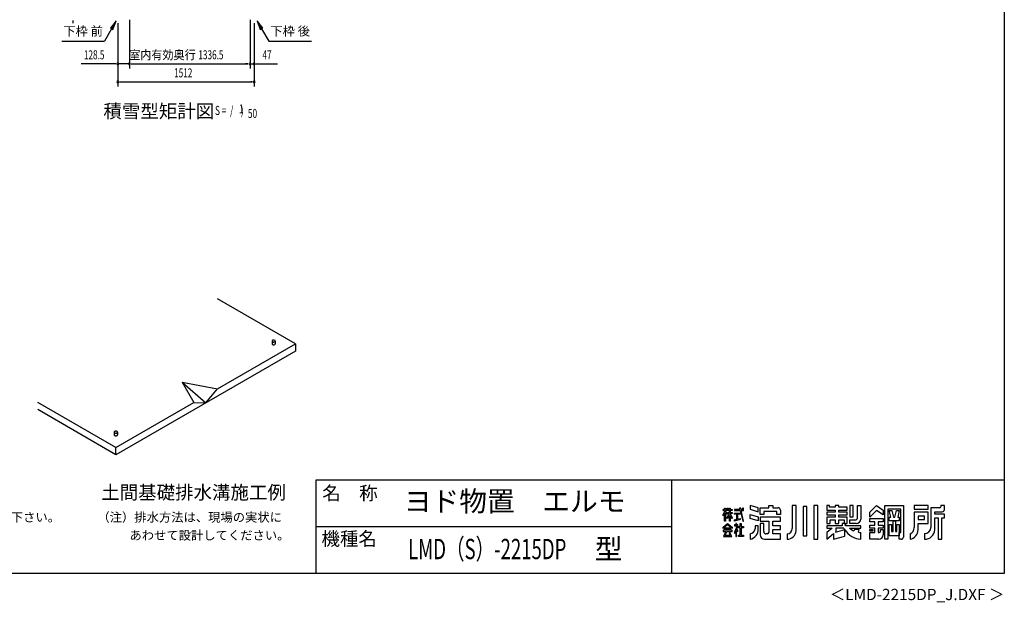
# Model space of a CAD drawing. Extents: x 543 to 20478, y 194 to 14052.
# Drawn here: x 9565 to 20478, y 194 to 6653 of the extents above; entities that cross this region are included whole.
import ezdxf
from ezdxf.enums import TextEntityAlignment as Align

# ---------------------------------------------------------------- set-up
doc = ezdxf.new("R2010")
doc.units = 0
doc.header["$LTSCALE"] = 50
doc.header["$MEASUREMENT"] = 0
for name, color, linetype in [('FILENAME', 7, 'CONTINUOUS'), ('HIKIDASHI', 6, 'CONTINUOUS'), ('M1', 4, 'CONTINUOUS'), ('NAME', 20, 'CONTINUOUS'), ('SUNPOU', 4, 'CONTINUOUS'), ('U1', 3, 'CONTINUOUS'), ('U5', 4, 'CONTINUOUS'), ('WAKUMOJI-01', 130, 'CONTINUOUS'), ('WAKUSEN-01', 50, 'CONTINUOUS'), ('WAKUSEN-02', 130, 'CONTINUOUS'), ('YODOROGO', 130, 'CONTINUOUS')]:
    doc.layers.add(name, color=color, linetype=linetype)
doc.styles.add('00', font='ROMANS', dxfattribs={"width": 0.666667, "bigfont": 'BIGFONT'})
doc.styles.add('01', font='ROMANS', dxfattribs={"height": 3, "bigfont": 'BIGFONT'})
doc.styles.add('FILENAME', font='romans', dxfattribs={"height": 125, "bigfont": 'bigfont'})
doc.styles.add('WAKUMOJI', font='SIMPLEX', dxfattribs={"height": 3, "bigfont": 'BIGFONT'})

msp = doc.modelspace()

# ---------------------------------------------------------------- linework, layer by layer
at = {"layer": 'HIKIDASHI'}
for p, q in [((10584, 6552), (10504, 6414)), ((10634, 6639), (10570, 6560)), ((10570, 6560), (10599, 6544)), ((10599, 6544), (10634, 6639)), ((12261, 6560), (12197, 6639)), ((12197, 6639), (12232, 6544)), ((12232, 6544), (12261, 6560)), ((12247, 6552), (12327, 6414)), ((10031, 6414), (10504, 6414)), ((12327, 6414), (12800, 6414))]:
    msp.add_line(p, q, dxfattribs=at)
for points in [[(10599, 6544), (10570, 6560), (10634, 6639)], [(12261, 6560), (12232, 6544), (12197, 6639)]]:
    msp.add_solid(points, dxfattribs=at)
at = {"layer": 'SUNPOU'}
for p, q in [((10153, 6645), (10153, 6627)), ((10153, 6639), (10153, 6614)), ((10653, 6614), (10653, 5914)), ((10653, 6614), (10653, 6114)), ((10782, 6652), (10782, 6114)), ((10782, 6652), (10782, 6114)), ((12118, 6651), (12118, 6114)), ((12118, 6651), (12118, 6114)), ((12165, 6614), (12165, 5914)), ((12165, 6614), (12165, 6114)), ((10628, 6164), (10246, 6164)), ((10634, 6164), (10616, 6164)), ((10782, 6164), (10653, 6164)), ((10800, 6164), (10819, 6164)), ((10800, 6164), (10819, 6164)), ((10807, 6164), (12093, 6164)), ((10807, 6164), (10832, 6164)), ((12093, 6164), (12068, 6164)), ((12099, 6164), (12081, 6164)), ((12099, 6164), (12081, 6164)), ((12118, 6164), (12165, 6164)), ((12184, 6164), (12203, 6164)), ((12190, 6164), (12423, 6164)), ((10672, 5964), (10691, 5964)), ((10678, 5964), (12140, 5964)), ((12146, 5964), (12128, 5964)), ((12362, 3090), (12362, 3060)), ((12398, 3090), (12398, 3060)), ((10612, 2080), (10612, 2050)), ((10649, 2080), (10649, 2050))]:
    msp.add_line(p, q, dxfattribs=at)
for centre, radius, start, end in [((10653, 6164), 9.38, 0, 180), ((10653, 6164), 9.38, 180, 0), ((10782, 6164), 9.38, 0, 180), ((10782, 6164), 9.38, 0, 180), ((10782, 6164), 9.38, 180, 0), ((10782, 6164), 9.38, 180, 0), ((12118, 6164), 9.38, 0, 180), ((12118, 6164), 9.38, 0, 180), ((12118, 6164), 9.38, 180, 0), ((12118, 6164), 9.38, 180, 0), ((12165, 6164), 9.38, 0, 180), ((12165, 6164), 9.38, 180, 0), ((10653, 5964), 9.38, 0, 180), ((10653, 5964), 9.38, 180, 0), ((12165, 5964), 9.38, 0, 180), ((12165, 5964), 9.38, 180, 0), ((12368, 3090), 6.36, 144.3429, 180), ((12368, 3090), 6.36, 180, 215.6571), ((12368, 3060), 6.36, 180, 215.6571), ((12374, 3086), 13.4, 120, 144.3429), ((12374, 3094), 13.4, 215.6571, 240), ((12374, 3064), 13.4, 215.6571, 240), ((12378, 3079), 21, 103.4495, 120), ((12378, 3101), 21, 240, 256.5505), ((12380, 3069), 31.7, 90, 103.4495), ((12380, 3111), 31.7, 256.5505, 270), ((12380, 3069), 31.7, 76.5505, 90), ((12380, 3111), 31.7, 270, 283.4495), ((12383, 3079), 21, 60, 76.5505), ((12383, 3101), 21, 283.4495, 300), ((12386, 3086), 13.4, 35.6571, 60), ((12386, 3094), 13.4, 300, 324.3429), ((12386, 3064), 13.4, 300, 324.3429), ((12392, 3090), 6.36, 0, 35.6571), ((12392, 3090), 6.36, 324.3429, 0), ((12392, 3060), 6.36, 324.3429, 0), ((12378, 3071), 21, 240, 256.5505), ((12380, 3081), 31.7, 256.5505, 270), ((12380, 3081), 31.7, 270, 283.4495), ((12383, 3071), 21, 283.4495, 300), ((10619, 2080), 6.36, 144.3429, 180), ((10619, 2080), 6.36, 180, 215.6571), ((10624, 2076), 13.4, 120, 144.3429), ((10624, 2084), 13.4, 215.6571, 240), ((10628, 2069), 21, 103.4495, 120), ((10631, 2059), 31.7, 90, 103.4495), ((10631, 2059), 31.7, 76.5505, 90), ((10633, 2069), 21, 60, 76.5505), ((10637, 2076), 13.4, 35.6571, 60), ((10637, 2084), 13.4, 300, 324.3429), ((10643, 2080), 6.36, 0, 35.6571), ((10643, 2080), 6.36, 324.3429, 0), ((10619, 2050), 6.36, 180, 215.6571), ((10624, 2054), 13.4, 215.6571, 240), ((10628, 2091), 21, 240, 256.5505), ((10628, 2061), 21, 240, 256.5505), ((10631, 2101), 31.7, 256.5505, 270), ((10631, 2071), 31.7, 256.5505, 270), ((10631, 2101), 31.7, 270, 283.4495), ((10631, 2071), 31.7, 270, 283.4495), ((10633, 2091), 21, 283.4495, 300), ((10633, 2061), 21, 283.4495, 300), ((10637, 2054), 13.4, 300, 324.3429), ((10643, 2050), 6.36, 324.3429, 0)]:
    msp.add_arc(centre, radius, start, end, dxfattribs=at)
at = {"layer": 'U1'}
for p, q in [((12623, 3060), (11757, 3560)), ((11757, 2560), (12623, 3060)), ((12623, 3060), (12623, 2980)), ((12623, 2980), (10631, 1830)), ((11367, 2635), (11757, 2560)), ((11367, 2635), (11497, 2410)), ((11367, 2635), (11627, 2405)), ((11627, 2405), (11757, 2560)), ((10631, 1910), (9765, 2410)), ((10631, 1910), (11497, 2410)), ((11497, 2410), (11627, 2405)), ((10631, 1830), (9765, 2330)), ((10631, 1830), (10631, 1910))]:
    msp.add_line(p, q, dxfattribs=at)
at = {"layer": 'WAKUSEN-01'}
for p, q in [((20478, 517), (20478, 14052)), ((12850, 1552), (20478, 1552)), ((12850, 517), (12850, 1552)), ((543, 517), (20478, 517))]:
    msp.add_line(p, q, dxfattribs=at)
at = {"layer": 'WAKUSEN-02'}
for p, q in [((16792, 517), (16792, 1552)), ((12850, 1035), (16792, 1035))]:
    msp.add_line(p, q, dxfattribs=at)
at = {"layer": 'YODOROGO'}
for p, q in [((17361, 1222), (17376, 1222)), ((17361, 1212), (17361, 1222)), ((17376, 1212), (17361, 1212)), ((17376, 1237), (17386, 1237)), ((17376, 1222), (17376, 1237)), ((17376, 1197), (17376, 1212)), ((17386, 1237), (17386, 1222)), ((17386, 1222), (17406, 1222)), ((17386, 1212), (17386, 1199)), ((17431, 1212), (17386, 1212)), ((17406, 1237), (17416, 1237)), ((17406, 1222), (17406, 1237)), ((17416, 1237), (17416, 1222)), ((17416, 1222), (17431, 1222)), ((17431, 1237), (17441, 1237)), ((17431, 1222), (17431, 1237)), ((17431, 1188), (17431, 1212)), ((17441, 1237), (17441, 1222)), ((17441, 1222), (17461, 1222)), ((17441, 1212), (17441, 1188)), ((17461, 1212), (17441, 1212)), ((17461, 1222), (17461, 1212)), ((17486, 1222), (17486, 1212)), ((17548, 1222), (17486, 1222)), ((17486, 1212), (17550, 1212)), ((17544, 1237), (17548, 1222)), ((17557, 1237), (17544, 1237)), ((17550, 1212), (17581, 1092)), ((17560, 1222), (17557, 1237)), ((17576, 1222), (17560, 1222)), ((17562, 1212), (17586, 1212)), ((17586, 1092), (17562, 1212)), ((17576, 1237), (17576, 1222)), ((17586, 1237), (17576, 1237)), ((17586, 1222), (17586, 1237)), ((17586, 1212), (17586, 1222)), ((17751, 1241), (17661, 1267)), ((17661, 1267), (17661, 1225)), ((17661, 1225), (17751, 1198)), ((17751, 1198), (17751, 1241)), ((17771, 1242), (17866, 1242)), ((17771, 1167), (17771, 1242)), ((17956, 1202), (17811, 1202)), ((17811, 1202), (17811, 1167)), ((17866, 1267), (17911, 1267)), ((17866, 1242), (17866, 1267)), ((17911, 1267), (17911, 1242)), ((17911, 1242), (17971, 1242)), ((17956, 1167), (17956, 1202)), ((17996, 1217), (17996, 1167)), ((18126, 1267), (18126, 1012)), ((18171, 1267), (18126, 1267)), ((18171, 987), (18171, 1267)), ((18249, 1255), (18249, 932)), ((18289, 1255), (18249, 1255)), ((18289, 932), (18289, 1255)), ((18366, 1267), (18366, 892)), ((18411, 1267), (18366, 1267)), ((18411, 892), (18411, 1267)), ((18511, 1267), (18511, 1217)), ((18541, 1267), (18511, 1267)), ((18511, 1217), (18604, 1217)), ((18541, 1247), (18541, 1267)), ((18604, 1247), (18541, 1247)), ((18604, 1267), (18604, 1247)), ((18644, 1267), (18604, 1267)), ((18604, 1217), (18604, 1192)), ((18644, 1247), (18644, 1267)), ((18736, 1247), (18644, 1247)), ((18644, 1217), (18736, 1217)), ((18644, 1192), (18644, 1217)), ((18736, 1217), (18736, 1247)), ((18801, 1267), (18764, 1267)), ((18764, 1267), (18764, 1142)), ((18801, 1142), (18801, 1267)), ((18851, 1267), (18886, 1267)), ((18851, 1132), (18851, 1267)), ((18886, 1267), (18886, 1117)), ((18989, 1192), (19061, 1267)), ((19061, 1212), (18989, 1137)), ((19061, 1267), (19136, 1217)), ((19136, 1162), (19061, 1212)), ((19136, 1217), (19136, 1162)), ((19154, 892), (19154, 1267)), ((19154, 1267), (19359, 1267)), ((19186, 1227), (19186, 892)), ((19329, 1227), (19186, 1227)), ((19202, 1212), (19232, 1212)), ((19219, 1137), (19202, 1212)), ((19232, 1212), (19249, 1137)), ((19266, 1137), (19282, 1212)), ((19282, 1212), (19312, 1212)), ((19312, 1212), (19296, 1137)), ((19329, 967), (19329, 1227)), ((19359, 1267), (19359, 917)), ((19634, 1267), (19479, 1267)), ((19479, 1267), (19479, 1227)), ((19479, 1227), (19634, 1227)), ((19634, 1227), (19634, 1267)), ((19664, 1242), (19664, 1022)), ((19764, 1242), (19664, 1242)), ((19774, 1267), (19774, 1252)), ((19814, 1267), (19774, 1267)), ((19814, 1222), (19814, 1267)), ((17361, 1162), (17376, 1197)), ((17376, 1182), (17361, 1152)), ((17361, 1152), (17361, 1162)), ((17376, 1092), (17376, 1182)), ((17386, 1092), (17376, 1092)), ((17386, 1199), (17401, 1177)), ((17386, 1184), (17386, 1092)), ((17401, 1167), (17386, 1184)), ((17401, 1177), (17401, 1167)), ((17406, 1133), (17431, 1175)), ((17431, 1155), (17406, 1123)), ((17406, 1123), (17406, 1133)), ((17411, 1188), (17431, 1188)), ((17411, 1178), (17411, 1188)), ((17431, 1178), (17411, 1178)), ((17431, 1175), (17431, 1178)), ((17431, 1092), (17431, 1155)), ((17441, 1092), (17431, 1092)), ((17441, 1188), (17461, 1188)), ((17441, 1178), (17441, 1176)), ((17461, 1178), (17441, 1178)), ((17441, 1176), (17461, 1133)), ((17441, 1156), (17441, 1092)), ((17461, 1123), (17441, 1156)), ((17461, 1188), (17461, 1178)), ((17461, 1133), (17461, 1123)), ((17486, 1183), (17549, 1183)), ((17486, 1170), (17486, 1183)), ((17514, 1170), (17486, 1170)), ((17486, 1107), (17514, 1115)), ((17549, 1110), (17486, 1092)), ((17486, 1092), (17486, 1107)), ((17514, 1115), (17514, 1170)), ((17521, 1170), (17521, 1117)), ((17549, 1170), (17521, 1170)), ((17521, 1117), (17549, 1124)), ((17549, 1183), (17549, 1170)), ((17549, 1124), (17549, 1110)), ((17581, 1092), (17586, 1092)), ((17661, 1167), (17751, 1141)), ((17661, 1122), (17661, 1167)), ((17751, 1096), (17661, 1122)), ((17751, 1141), (17751, 1096)), ((17811, 1167), (17771, 1167)), ((17996, 1137), (17771, 1137)), ((17771, 1137), (17771, 1092)), ((17771, 1092), (17866, 1092)), ((17866, 1092), (17866, 967)), ((17911, 1042), (17911, 1092)), ((17911, 1092), (17996, 1092)), ((17996, 1167), (17956, 1167)), ((17996, 1092), (17996, 1137)), ((18511, 1192), (18511, 1162)), ((18604, 1192), (18511, 1192)), ((18511, 1162), (18604, 1162)), ((18511, 1137), (18511, 1067)), ((18604, 1137), (18511, 1137)), ((18546, 1067), (18546, 1107)), ((18546, 1107), (18604, 1107)), ((18604, 1162), (18604, 1137)), ((18604, 1107), (18604, 1067)), ((18736, 1192), (18644, 1192)), ((18644, 1162), (18736, 1162)), ((18644, 1137), (18644, 1162)), ((18736, 1137), (18644, 1137)), ((18644, 1107), (18701, 1107)), ((18644, 1067), (18644, 1107)), ((18701, 1107), (18701, 1067)), ((18736, 1162), (18736, 1192)), ((18736, 1067), (18736, 1137)), ((18764, 1142), (18801, 1142)), ((18764, 1107), (18826, 1107)), ((18764, 1067), (18764, 1107)), ((18989, 1137), (18989, 1192)), ((18989, 1122), (19136, 1122)), ((18989, 1085), (18989, 1122)), ((19136, 1122), (19136, 1085)), ((19202, 1137), (19219, 1137)), ((19202, 1097), (19202, 1137)), ((19312, 1097), (19202, 1097)), ((19245, 977), (19245, 1097)), ((19245, 1097), (19270, 1097)), ((19249, 1137), (19266, 1137)), ((19270, 1097), (19270, 977)), ((19296, 1137), (19312, 1137)), ((19312, 1137), (19312, 1097)), ((19634, 1192), (19479, 1192)), ((19479, 1192), (19479, 1022)), ((19524, 1147), (19524, 1112)), ((19594, 1147), (19524, 1147)), ((19524, 1112), (19594, 1112)), ((19594, 1112), (19594, 1147)), ((19634, 1067), (19634, 1192)), ((19709, 1197), (19789, 1197)), ((19709, 1172), (19709, 1197)), ((19814, 1172), (19709, 1172)), ((19709, 997), (19709, 1132)), ((19709, 1132), (19744, 1132)), ((19744, 1132), (19744, 892)), ((19784, 892), (19784, 1132)), ((19784, 1132), (19814, 1132)), ((19814, 1132), (19814, 1172)), ((17361, 1027), (17411, 1067)), ((17411, 1052), (17361, 1012)), ((17361, 1012), (17361, 1027)), ((17361, 993), (17361, 980)), ((17461, 993), (17361, 993)), ((17381, 1005), (17381, 1020)), ((17381, 1020), (17441, 1020)), ((17441, 1005), (17381, 1005)), ((17411, 1067), (17461, 1027)), ((17461, 1012), (17411, 1052)), ((17441, 1020), (17441, 1005)), ((17461, 1027), (17461, 1012)), ((17461, 980), (17461, 993)), ((17486, 1052), (17486, 1042)), ((17501, 1052), (17486, 1052)), ((17516, 1042), (17486, 973)), ((17486, 1042), (17516, 1042)), ((17486, 958), (17501, 988)), ((17501, 1067), (17501, 1052)), ((17511, 1067), (17501, 1067)), ((17501, 988), (17501, 922)), ((17511, 1052), (17511, 1067)), ((17526, 1052), (17511, 1052)), ((17511, 991), (17526, 977)), ((17511, 922), (17511, 991)), ((17513, 1007), (17526, 1037)), ((17526, 989), (17513, 1007)), ((17526, 1037), (17526, 1052)), ((17526, 977), (17526, 989)), ((17531, 1035), (17551, 1035)), ((17531, 1020), (17531, 1035)), ((17551, 1020), (17531, 1020)), ((17551, 1035), (17551, 1067)), ((17551, 1067), (17561, 1067)), ((17551, 937), (17551, 1020)), ((17561, 1067), (17561, 1035)), ((17561, 1035), (17586, 1035)), ((17561, 1020), (17561, 937)), ((17586, 1020), (17561, 1020)), ((17586, 1035), (17586, 1020)), ((17751, 1042), (17716, 1042)), ((17716, 1042), (17716, 1007)), ((17751, 1007), (17751, 1042)), ((17771, 1067), (17771, 942)), ((17811, 1067), (17771, 1067)), ((17811, 977), (17811, 1067)), ((17996, 1042), (17911, 1042)), ((17911, 1002), (17996, 1002)), ((17911, 952), (17911, 1002)), ((17996, 1002), (17996, 1042)), ((18511, 1067), (18546, 1067)), ((18511, 1042), (18511, 1017)), ((18679, 1042), (18511, 1042)), ((18511, 1042), (18511, 1017)), ((18679, 1042), (18511, 1042)), ((18571, 1017), (18511, 967)), ((18511, 1017), (18571, 1017)), ((18571, 1017), (18511, 967)), ((18511, 1017), (18571, 1017)), ((18604, 1067), (18644, 1067)), ((18607, 973), (18709, 1000)), ((18699, 1017), (18611, 1017)), ((18611, 1017), (18611, 976)), ((18719, 1067), (18679, 1067)), ((18719, 1067), (18679, 1067)), ((18679, 1067), (18679, 1042)), ((18679, 1067), (18679, 1042)), ((18701, 1067), (18736, 1067)), ((18711, 926), (18711, 997)), ((18711, 926), (18711, 997)), ((18719, 1042), (18719, 1067)), ((18719, 1042), (18719, 1067)), ((18886, 1042), (18719, 1042)), ((18886, 1042), (18719, 1042)), ((18761, 1017), (18886, 1017)), ((18761, 1017), (18886, 1017)), ((18836, 1067), (18764, 1067)), ((18816, 1002), (18811, 985)), ((18816, 1002), (18811, 985)), ((18869, 1002), (18816, 1002)), ((18869, 1002), (18816, 1002)), ((18861, 970), (18869, 1002)), ((18861, 970), (18869, 1002)), ((18886, 1017), (18886, 1042)), ((18886, 1017), (18886, 1042)), ((19041, 1085), (18989, 1085)), ((18989, 1017), (18989, 1050)), ((18989, 1050), (19041, 1050)), ((19041, 1017), (18989, 1017)), ((18989, 1001), (19021, 1001)), ((18989, 984), (18989, 1001)), ((19021, 984), (18989, 984)), ((18991, 999), (19019, 999)), ((18991, 986), (18991, 999)), ((19019, 986), (18991, 986)), ((18994, 996), (19016, 996)), ((18994, 989), (18994, 996)), ((19016, 989), (18994, 989)), ((18996, 994), (19014, 994)), ((18996, 991), (18996, 994)), ((19014, 991), (18996, 991)), ((19014, 994), (19014, 991)), ((19016, 996), (19016, 989)), ((19019, 999), (19019, 986)), ((19021, 1001), (19021, 984)), ((19041, 1050), (19041, 1085)), ((19041, 967), (19041, 1017)), ((19136, 1085), (19081, 1085)), ((19081, 1085), (19081, 1050)), ((19081, 1050), (19136, 1050)), ((19136, 1017), (19081, 1017)), ((19081, 1017), (19081, 967)), ((19106, 1000), (19136, 1000)), ((19106, 982), (19106, 1000)), ((19136, 1050), (19136, 1017)), ((19136, 1000), (19136, 942)), ((19202, 932), (19202, 1057)), ((19202, 1057), (19227, 1057)), ((19227, 1057), (19227, 977)), ((19287, 977), (19287, 1057)), ((19287, 1057), (19312, 1057)), ((19312, 1057), (19312, 932)), ((19524, 997), (19524, 1067)), ((19524, 1067), (19634, 1067)), ((17361, 980), (17390, 980)), ((17390, 980), (17366, 922)), ((17366, 922), (17456, 922)), ((17385, 935), (17403, 980)), ((17439, 935), (17385, 935)), ((17403, 980), (17461, 980)), ((17428, 960), (17439, 935)), ((17438, 960), (17428, 960)), ((17456, 922), (17438, 960)), ((17486, 973), (17486, 958)), ((17501, 922), (17511, 922)), ((17531, 937), (17551, 937)), ((17531, 922), (17531, 937)), ((17586, 922), (17531, 922)), ((17561, 937), (17586, 937)), ((17586, 937), (17586, 922)), ((17661, 952), (17661, 892)), ((17821, 892), (17996, 892)), ((17851, 952), (17836, 952)), ((17996, 952), (17911, 952)), ((17996, 892), (17996, 952)), ((18071, 952), (18071, 892)), ((18249, 932), (18289, 932)), ((18366, 892), (18411, 892)), ((18511, 967), (18511, 892)), ((18511, 967), (18511, 892)), ((18511, 892), (18586, 955)), ((18511, 892), (18586, 955)), ((18586, 955), (18586, 892)), ((18586, 955), (18586, 892)), ((18586, 892), (18711, 926)), ((18586, 892), (18711, 926)), ((18611, 976), (18607, 973)), ((18886, 892), (18886, 967)), ((18886, 892), (18886, 967)), ((18989, 967), (19041, 967)), ((18989, 892), (18989, 967)), ((19086, 892), (18989, 892)), ((19081, 967), (19091, 967)), ((19186, 892), (19154, 892)), ((19312, 932), (19202, 932)), ((19227, 977), (19245, 977)), ((19270, 977), (19287, 977)), ((19312, 967), (19329, 967)), ((19312, 892), (19312, 967)), ((19334, 892), (19312, 892)), ((19434, 952), (19434, 892)), ((19594, 955), (19594, 892)), ((19744, 892), (19784, 892))]:
    msp.add_line(p, q, dxfattribs=at)
for centre, radius, start, end in [((17971, 1217), 25, 0, 90), ((19764, 1252), 10, 270, 0), ((19789, 1222), 25, 270, 0), ((18826, 1132), 25, 270, 0), ((18836, 1117), 50, 270, 0), ((17641, 1001), 110, 280.3644, 3.5415), ((17647, 1021), 70, 281.2491, 348.7509), ((18067, 1011), 59.2, 274.0524, 0.9267), ((18068, 995), 103, 271.5351, 355.5273), ((18909, 1130), 239, 208.1411, 212.921), ((18909, 1130), 239, 213.9611, 264.4787), ((18909, 1130), 239, 213.9611, 264.4787), ((18894, 1168), 201, 228.6181, 245.6603), ((18894, 1168), 201, 228.6181, 245.6603), ((19091, 982), 15, 270, 360), ((19400, 1023), 78.7, 295.3405, 359.189), ((19412, 1002), 111, 281.0263, 357.7711), ((19595, 1024), 68.8, 269.0041, 358.9126), ((19596, 1005), 113, 268.6285, 356.1664), ((17821, 942), 50, 180, 270), ((17836, 977), 25, 180, 270), ((17851, 967), 15, 270, 0), ((18894, 1168), 201, 260.6063, 267.779), ((18894, 1168), 201, 260.6063, 267.779), ((19086, 942), 50, 270, 0), ((19334, 917), 25, 270, 0)]:
    msp.add_arc(centre, radius, start, end, dxfattribs=at)

# ---------------------------------------------------------------- texts
at = {"layer": 'FILENAME', "style": 'FILENAME'}
msp.add_text('＜LMD-2215DP_J.DXF ＞', height=125, dxfattribs=at).set_placement((20478, 218), align=Align.RIGHT)
at = {"layer": 'HIKIDASHI', "style": '01'}
for s, p in [('下枠 前', (10268, 6514)), ('下枠 後', (12563, 6514))]:
    msp.add_text(s, height=100, dxfattribs=at).set_placement(p, align=Align.MIDDLE)
at = {"layer": 'M1', "style": '01'}
for s, p in [('積雪型矩計図', (10493, 5564)), ('土間基礎排水溝施工例', (10469, 1337))]:
    msp.add_text(s, height=150, dxfattribs=at).set_placement(p)
at = {"layer": 'M1', "style": '00', "width": 0.67}
for s, height, p in [('( S =  /    )', 100.2, (11679, 5597)), ('1', 100, (11995, 5614)), ('50', 100.2, (12095, 5564))]:
    msp.add_text(s, height=height, dxfattribs=at).set_placement(p)
at = {"layer": 'NAME', "style": '01'}
msp.add_text('ヨド物置\u3000エルモ', height=225, dxfattribs=at).set_placement((15051, 1285), align=Align.MIDDLE)
at = {"layer": 'NAME', "style": '00', "width": 0.67}
msp.add_text('LMD（S）-2215DP', height=225, dxfattribs=at).set_placement((13870, 672))
at = {"layer": 'NAME', "style": '01'}
msp.add_text('型', height=225, dxfattribs=at).set_placement((15939, 672))
at = {"layer": 'SUNPOU', "style": '00', "width": 0.666667}
for s, p in [('128.5', (10277, 6214)), ('1336.5', (11546, 6214)), ('47', (12256, 6214)), ('1512', (11277, 6014))]:
    msp.add_text(s, height=100, dxfattribs=at).set_placement(p)
at = {"layer": 'SUNPOU', "style": '01', "width": 0.9}
msp.add_text('室内有効奥行', height=100, dxfattribs=at).set_placement((11516, 6214), align=Align.RIGHT)
at = {"layer": 'SUNPOU', "style": '01'}
msp.add_text('寒冷地の場合、凍結深度等を考慮し、実情にあわせて設計して下さい。', height=100, dxfattribs=at).set_placement((5647, 1087))
at = {"layer": 'U5', "style": '01'}
for s, p in [('（注）排水方法は、現場の実状に', (10426, 1087)), ('あわせて設計してください。', (10782, 887))]:
    msp.add_text(s, height=100, dxfattribs=at).set_placement(p)
at = {"layer": 'WAKUMOJI-01', "style": 'WAKUMOJI'}
for s, p in [('名\u3000称', (12919, 1329)), ('機種名', (12910, 824))]:
    msp.add_text(s, height=150, dxfattribs=at).set_placement(p)

doc.saveas('drawing.dxf')
